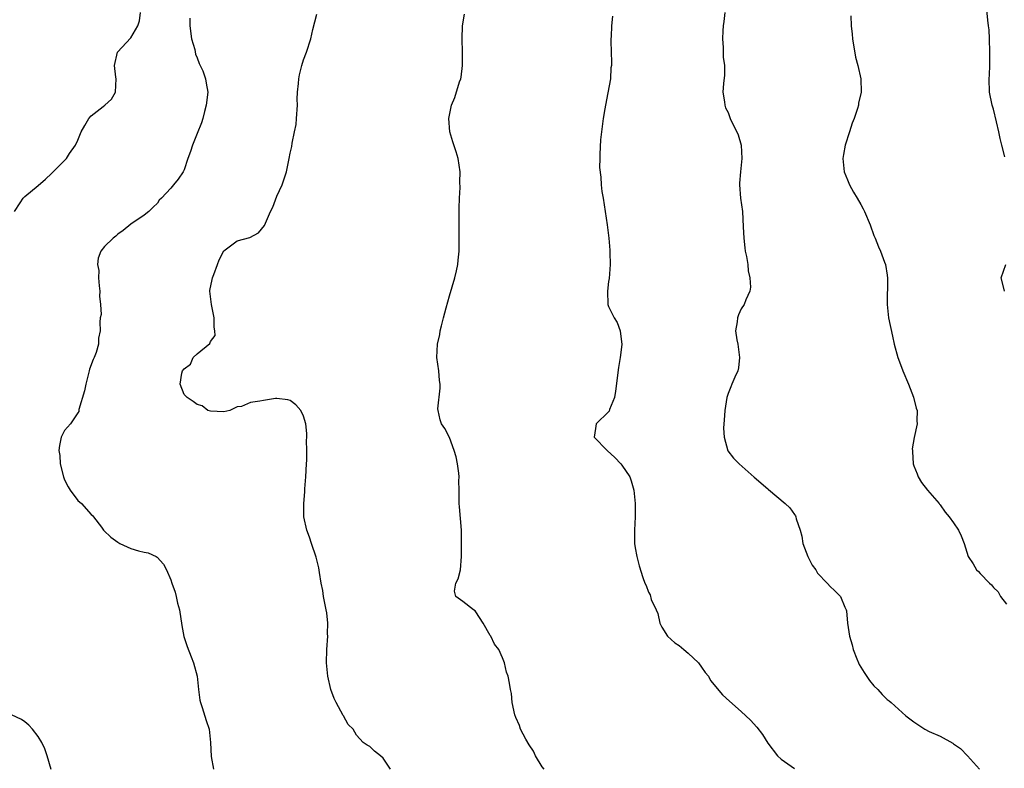
# Model space of a CAD drawing. Units: inches. Extents: x 2619000 to 2622000, y 1521000 to 1524000.
# Drawn here: x 2619630 to 2619779, y 1522017 to 1522130 of the extents above; entities that cross this region are included whole.
import ezdxf

# ---------------------------------------------------------------- set-up
doc = ezdxf.new("R2010")
doc.units = ezdxf.units.IN
doc.header["$MEASUREMENT"] = 0
doc.layers.add('LD26191521_2ft', color=102, linetype='Continuous')

msp = doc.modelspace()

# ---------------------------------------------------------------- linework, layer by layer
at = {"layer": 'LD26191521_2ft'}
for points, elevation in [([(2619778.75, 1522109.25), (2619778.27, 1522111), (2619778.01, 1522112.01), (2619777.83, 1522113), (2619777.48, 1522114.52), (2619777, 1522116.44), (2619776.88, 1522116.88), (2619776.84, 1522117), (2619776.43, 1522119), (2619776.37, 1522121), (2619776.41, 1522121.59), (2619776.47, 1522123), (2619776.48, 1522124.48), (2619776.49, 1522125), (2619776.43, 1522127), (2619776.36, 1522128.36), (2619776.29, 1522129), (2619776.16, 1522129.84), (2619775.95, 1522131.95)], 7956), ([(2619629.42, 1522101), (2619630.31, 1522102.31), (2619630.74, 1522103), (2619631, 1522103.28), (2619633, 1522104.9), (2619634.13, 1522105.87), (2619635, 1522106.75), (2619637, 1522108.67), (2619637.29, 1522109), (2619637.73, 1522109.73), (2619638.62, 1522111), (2619639, 1522111.76), (2619639.47, 1522113), (2619640.02, 1522113.98), (2619640.66, 1522115), (2619641, 1522115.39), (2619642.83, 1522116.83), (2619643.06, 1522117), (2619644.05, 1522117.95), (2619644.67, 1522119), (2619644.78, 1522121), (2619644.74, 1522121.26), (2619644.52, 1522123), (2619644.95, 1522125), (2619647, 1522127.18), (2619648.03, 1522129), (2619648.26, 1522129.74), (2619648.41, 1522131)], 7942), ([(2619655.85, 1522130.15), (2619655.86, 1522129), (2619656.14, 1522127), (2619656.6, 1522125.4), (2619656.73, 1522124.73), (2619657, 1522124.13), (2619657.28, 1522123.28), (2619657.44, 1522123), (2619657.83, 1522122.17), (2619658.25, 1522121), (2619658.33, 1522120.33), (2619658.57, 1522119), (2619658.34, 1522117), (2619658.09, 1522116.09), (2619657.82, 1522115), (2619657.62, 1522114.38), (2619657, 1522112.74), (2619656.26, 1522111), (2619655.97, 1522110.03), (2619655.57, 1522109), (2619655, 1522107.26), (2619654.86, 1522107), (2619654.12, 1522105.88), (2619653.41, 1522105), (2619653, 1522104.54), (2619651.6, 1522103), (2619651.27, 1522102.73), (2619651, 1522102.28), (2619650.34, 1522101.66), (2619649.7, 1522101), (2619649, 1522100.46), (2619647, 1522099.07), (2619645.84, 1522098.16), (2619645, 1522097.57), (2619644.71, 1522097.29), (2619644.33, 1522097), (2619643, 1522095.73), (2619642.47, 1522095), (2619642.05, 1522093.95), (2619641.97, 1522093), (2619642.13, 1522092.13), (2619642.08, 1522091), (2619642.18, 1522089.82), (2619642.28, 1522089), (2619642.23, 1522088.23), (2619642.38, 1522087), (2619642.5, 1522085.5), (2619642.37, 1522085), (2619642.32, 1522084.32), (2619642.36, 1522083), (2619642.08, 1522081.92), (2619642.09, 1522081), (2619641.75, 1522079.75), (2619641.43, 1522079), (2619641.29, 1522078.71), (2619640.76, 1522077.24), (2619640.72, 1522077), (2619640.18, 1522075), (2619640, 1522074), (2619639.15, 1522071.15), (2619639.12, 1522070.88), (2619639, 1522070.66), (2619637.9, 1522069), (2619637, 1522068.01), (2619636.5, 1522067), (2619636.23, 1522065.77), (2619636.14, 1522065), (2619636.25, 1522064.25), (2619636.34, 1522063), (2619636.82, 1522061), (2619636.86, 1522060.86), (2619637, 1522060.56), (2619637.51, 1522059.51), (2619637.81, 1522059), (2619639, 1522057.47), (2619639.53, 1522057), (2619641, 1522055.36), (2619641.2, 1522055.2), (2619641.36, 1522055), (2619642.54, 1522053.46), (2619642.88, 1522053), (2619642.92, 1522052.92), (2619643.95, 1522051.95), (2619645, 1522051.17), (2619645.33, 1522051), (2619647, 1522050.22), (2619648.12, 1522049.88), (2619649, 1522049.69), (2619649.58, 1522049.58), (2619650.82, 1522049), (2619650.94, 1522048.94), (2619651.88, 1522047.88), (2619652.34, 1522047), (2619653, 1522045.52), (2619653.17, 1522045), (2619653.64, 1522043.64), (2619653.8, 1522043), (2619654.02, 1522041.98), (2619654.29, 1522041), (2619654.65, 1522038.65), (2619654.99, 1522036.99), (2619655.46, 1522035.46), (2619656.09, 1522033.91), (2619656.43, 1522033), (2619656.96, 1522031), (2619657.16, 1522029), (2619657.39, 1522027.39), (2619657.47, 1522027), (2619657.72, 1522026.28), (2619658.33, 1522024.33), (2619658.78, 1522023), (2619659.01, 1522021), (2619659.09, 1522018.91), (2619659.42, 1522017)], 7944), ([(2619686.12, 1522017), (2619685, 1522018.66), (2619684.59, 1522019), (2619683.69, 1522019.69), (2619683, 1522020.39), (2619682.59, 1522020.59), (2619682.02, 1522021), (2619681, 1522022.08), (2619680.51, 1522023), (2619679.73, 1522023.73), (2619679.05, 1522025), (2619679, 1522025.06), (2619677.91, 1522027), (2619677.63, 1522027.63), (2619677.13, 1522029), (2619676.66, 1522031), (2619676.46, 1522033), (2619676.5, 1522035), (2619676.65, 1522037), (2619676.63, 1522037.37), (2619676.68, 1522039), (2619676.51, 1522040.51), (2619676.44, 1522041), (2619676.04, 1522043), (2619675.9, 1522043.9), (2619675.67, 1522045), (2619675.4, 1522046.6), (2619675.3, 1522047.3), (2619674.93, 1522048.93), (2619674.22, 1522051), (2619673.93, 1522051.93), (2619673.5, 1522053), (2619673.07, 1522055), (2619673.04, 1522057), (2619673.22, 1522058.78), (2619673.21, 1522059.21), (2619673.37, 1522061), (2619673.47, 1522063), (2619673.52, 1522063.52), (2619673.51, 1522065), (2619673.48, 1522066.52), (2619673.53, 1522067), (2619673.53, 1522067.53), (2619673.38, 1522069), (2619673, 1522070.15), (2619672.58, 1522071), (2619671.86, 1522071.86), (2619671, 1522072.51), (2619670.64, 1522072.64), (2619669, 1522072.82), (2619668.81, 1522072.81), (2619667, 1522072.55), (2619666.41, 1522072.41), (2619665, 1522072.22), (2619663.64, 1522071.64), (2619663, 1522071.58), (2619661.89, 1522071), (2619661, 1522070.83), (2619659, 1522070.9), (2619658.58, 1522071), (2619657.71, 1522071.71), (2619657, 1522071.9), (2619656.38, 1522072.38), (2619655.45, 1522073), (2619655, 1522073.42), (2619654.43, 1522075), (2619654.65, 1522076.65), (2619654.79, 1522077), (2619655, 1522077.3), (2619655.98, 1522078.02), (2619656.39, 1522079), (2619657, 1522079.56), (2619658.88, 1522081.12), (2619659, 1522081.4), (2619659.67, 1522082.33), (2619659.66, 1522083), (2619659.55, 1522083.55), (2619659.56, 1522085), (2619659.13, 1522087), (2619658.91, 1522089), (2619658.91, 1522089.09), (2619659.22, 1522090.78), (2619659.28, 1522091), (2619659.49, 1522091.49), (2619660.06, 1522093), (2619660.29, 1522093.71), (2619661, 1522095.06), (2619663, 1522096.57), (2619664.9, 1522097.1), (2619666.22, 1522097.78), (2619667.13, 1522098.87), (2619667.26, 1522099.26), (2619668.01, 1522101), (2619668.36, 1522101.64), (2619669, 1522103.31), (2619669.77, 1522105), (2619670.09, 1522105.91), (2619670.43, 1522107), (2619670.85, 1522109), (2619671, 1522109.81), (2619671.23, 1522110.77), (2619671.31, 1522111.31), (2619671.67, 1522113), (2619671.88, 1522114.12), (2619671.97, 1522115), (2619672.09, 1522117), (2619672.07, 1522117.93), (2619672.12, 1522119), (2619672.27, 1522120.27), (2619672.31, 1522121), (2619672.39, 1522121.61), (2619672.73, 1522123), (2619673, 1522123.86), (2619673.44, 1522125), (2619674.13, 1522127), (2619674.43, 1522128.43), (2619675, 1522130.74)], 7946), ([(2619709.27, 1522017), (2619709, 1522017.33), (2619707.98, 1522019), (2619707.68, 1522019.68), (2619707, 1522020.63), (2619706.51, 1522021.49), (2619705.72, 1522023), (2619705.57, 1522023.57), (2619705, 1522024.75), (2619704.84, 1522025.16), (2619704.48, 1522027), (2619704.38, 1522028.38), (2619704.22, 1522029), (2619704.08, 1522029.92), (2619703.85, 1522031), (2619703.62, 1522031.62), (2619703.32, 1522033), (2619703, 1522033.76), (2619702.44, 1522035), (2619701.8, 1522035.8), (2619701.25, 1522037), (2619701.13, 1522037.13), (2619700.07, 1522039), (2619699, 1522040.7), (2619698.86, 1522040.86), (2619698.64, 1522041), (2619697, 1522042.26), (2619695.98, 1522043), (2619695.79, 1522043.79), (2619695.99, 1522045), (2619696.34, 1522045.66), (2619696.65, 1522047), (2619696.84, 1522049), (2619696.83, 1522053), (2619696.52, 1522056.52), (2619696.45, 1522057), (2619696.48, 1522057.52), (2619696.48, 1522059), (2619696.44, 1522060.44), (2619696.49, 1522061), (2619696.44, 1522061.56), (2619696.22, 1522063), (2619696.02, 1522064.02), (2619695.74, 1522065), (2619695, 1522066.94), (2619694.29, 1522068.29), (2619693.82, 1522069), (2619693.61, 1522069.61), (2619693.3, 1522071), (2619693.27, 1522071.27), (2619693.61, 1522074.39), (2619693.59, 1522075), (2619693.52, 1522075.52), (2619693.39, 1522077), (2619693.1, 1522079), (2619693.19, 1522081), (2619693.55, 1522082.45), (2619693.63, 1522083), (2619693.79, 1522083.79), (2619694.12, 1522085), (2619694.49, 1522086.49), (2619695, 1522088.32), (2619695.81, 1522091), (2619696.07, 1522092.07), (2619696.26, 1522093), (2619696.31, 1522093.69), (2619696.46, 1522095), (2619696.49, 1522097), (2619696.47, 1522099), (2619696.48, 1522101.52), (2619696.52, 1522103), (2619696.6, 1522104.6), (2619696.59, 1522105.41), (2619696.63, 1522107), (2619696.31, 1522109), (2619696, 1522110), (2619695.5, 1522111.5), (2619695.09, 1522113), (2619694.93, 1522115), (2619695.32, 1522117), (2619695.8, 1522118.2), (2619696.54, 1522120.54), (2619696.71, 1522121), (2619696.76, 1522121.24), (2619696.99, 1522123), (2619696.98, 1522125), (2619696.9, 1522127), (2619696.95, 1522129), (2619697.29, 1522130.71)], 7948), ([(2619719.59, 1522130.41), (2619719.44, 1522129), (2619719.38, 1522127.38), (2619719.33, 1522127), (2619719.32, 1522126.68), (2619719.44, 1522123.44), (2619719.42, 1522123), (2619719.36, 1522122.64), (2619719.26, 1522121), (2619718.89, 1522118.9), (2619718.53, 1522117), (2619718.45, 1522116.45), (2619718.2, 1522115), (2619717.92, 1522113), (2619717.78, 1522111.78), (2619717.66, 1522109.66), (2619717.68, 1522109), (2619717.64, 1522107.64), (2619717.85, 1522106.15), (2619717.89, 1522105), (2619717.99, 1522103.99), (2619718.16, 1522103), (2619718.47, 1522101), (2619718.78, 1522099), (2619719, 1522097.37), (2619719.05, 1522097), (2619719.16, 1522095.16), (2619719.2, 1522094.8), (2619719.21, 1522093), (2619719.07, 1522090.93), (2619719, 1522090.47), (2619718.82, 1522089), (2619718.88, 1522087), (2619719, 1522086.67), (2619719.82, 1522085), (2619720.3, 1522084.3), (2619720.76, 1522083), (2619720.97, 1522080.97), (2619720.72, 1522079), (2619720.49, 1522077.51), (2619720.05, 1522073.95), (2619719.88, 1522073), (2619719.15, 1522071.15), (2619719.08, 1522070.92), (2619719, 1522070.82), (2619717.13, 1522069), (2619717, 1522068.33), (2619716.81, 1522067), (2619718.76, 1522065), (2619719.94, 1522063.94), (2619720.82, 1522063), (2619721, 1522062.78), (2619722.19, 1522061), (2619722.42, 1522060.42), (2619722.78, 1522059), (2619722.98, 1522057), (2619722.98, 1522055), (2619722.89, 1522053), (2619722.91, 1522051), (2619723, 1522050.34), (2619723.24, 1522049), (2619723.6, 1522047.6), (2619724.15, 1522045.85), (2619724.45, 1522045), (2619724.65, 1522044.65), (2619725, 1522043.67), (2619725.24, 1522043.24), (2619725.44, 1522042.56), (2619726.15, 1522041), (2619726.43, 1522040.43), (2619726.72, 1522039), (2619727, 1522038.4), (2619727.87, 1522037), (2619729, 1522036), (2619729.62, 1522035.62), (2619730.33, 1522035), (2619731, 1522034.46), (2619732.55, 1522033), (2619733, 1522032.33), (2619733.56, 1522031.56), (2619734.04, 1522031), (2619734.34, 1522030.34), (2619736.17, 1522028.17), (2619737.22, 1522027.22), (2619739, 1522025.65), (2619740.38, 1522024.38), (2619741.32, 1522023.32), (2619742.2, 1522022.2), (2619743, 1522020.92), (2619744.47, 1522019), (2619745, 1522018.47), (2619747, 1522017.09)], 7950), ([(2619736.5, 1522131), (2619736.36, 1522129.64), (2619736.27, 1522129), (2619736.22, 1522128.22), (2619736.19, 1522127), (2619736.29, 1522125.71), (2619736.25, 1522124.25), (2619736.45, 1522123), (2619736.48, 1522121.52), (2619736.31, 1522120.31), (2619736.24, 1522119), (2619736.46, 1522117.54), (2619736.5, 1522117), (2619736.63, 1522116.63), (2619737, 1522115.93), (2619737.31, 1522115), (2619738.53, 1522112.53), (2619738.99, 1522111), (2619739.09, 1522109), (2619738.87, 1522107), (2619738.74, 1522105.26), (2619738.74, 1522105), (2619738.9, 1522103), (2619739.16, 1522101), (2619739.29, 1522098.71), (2619739.36, 1522097), (2619739.53, 1522095.53), (2619739.61, 1522095), (2619739.79, 1522094.21), (2619739.99, 1522093), (2619740.04, 1522092.04), (2619740.29, 1522091), (2619740.38, 1522089.62), (2619740.27, 1522089), (2619739.67, 1522087.67), (2619739.44, 1522087), (2619739, 1522086.33), (2619738.58, 1522085.42), (2619738.44, 1522085), (2619738.4, 1522084.4), (2619738.15, 1522083), (2619738.33, 1522081.67), (2619738.46, 1522081), (2619738.74, 1522079), (2619738.56, 1522077.44), (2619738.47, 1522077), (2619738.03, 1522076.03), (2619737.6, 1522075), (2619737.4, 1522074.6), (2619737, 1522073.57), (2619736.83, 1522073), (2619736.51, 1522071), (2619736.42, 1522069.58), (2619736.36, 1522069), (2619736.34, 1522068.34), (2619736.4, 1522067), (2619736.96, 1522064.96), (2619737.83, 1522063.83), (2619738.69, 1522063), (2619740.96, 1522060.96), (2619743, 1522059.2), (2619743.12, 1522059.12), (2619745.64, 1522057), (2619746.34, 1522056.34), (2619747, 1522055.34), (2619747.15, 1522055.15), (2619747.23, 1522055), (2619747.29, 1522054.71), (2619747.87, 1522053), (2619748.11, 1522052.1), (2619748.27, 1522051), (2619749.03, 1522049), (2619749.71, 1522047.71), (2619750.22, 1522047), (2619750.5, 1522046.5), (2619751.97, 1522045), (2619752.44, 1522044.44), (2619753, 1522043.95), (2619753.94, 1522043), (2619754.59, 1522041.41), (2619754.79, 1522041), (2619754.84, 1522040.85), (2619754.99, 1522039), (2619755.29, 1522037), (2619755.7, 1522035.7), (2619755.85, 1522035), (2619756.41, 1522033.59), (2619756.65, 1522033), (2619756.77, 1522032.77), (2619757.54, 1522031.54), (2619758.35, 1522030.35), (2619759, 1522029.56), (2619759.59, 1522029), (2619760.23, 1522028.23), (2619761, 1522027.46), (2619761.27, 1522027.27), (2619761.58, 1522027), (2619763.78, 1522025), (2619765, 1522024.1), (2619766.66, 1522023), (2619767.32, 1522022.68), (2619769, 1522021.93), (2619770.88, 1522020.88), (2619771, 1522020.78), (2619772.07, 1522020.07), (2619773.11, 1522019), (2619774.92, 1522017)], 7952), ([(2619755.52, 1522130.48), (2619755.57, 1522129), (2619755.72, 1522127.72), (2619755.75, 1522127), (2619756.24, 1522124.24), (2619756.58, 1522123), (2619757.03, 1522121), (2619757.08, 1522119), (2619756.69, 1522117.31), (2619756.66, 1522117), (2619756.53, 1522116.53), (2619756, 1522115), (2619755.69, 1522114.31), (2619755.3, 1522113), (2619754.68, 1522111), (2619754.4, 1522109.6), (2619754.31, 1522109), (2619754.51, 1522107), (2619755, 1522105.78), (2619755.33, 1522105), (2619755.93, 1522103.93), (2619756.47, 1522103), (2619757, 1522102.04), (2619757.38, 1522101.38), (2619757.59, 1522101), (2619758.43, 1522099), (2619759, 1522097.39), (2619759.16, 1522097), (2619759.66, 1522095.66), (2619759.98, 1522095), (2619760.61, 1522093.39), (2619760.74, 1522093), (2619761, 1522091.43), (2619761.06, 1522090.94), (2619760.97, 1522087), (2619761.19, 1522085), (2619761.79, 1522082.21), (2619762.07, 1522081), (2619762.61, 1522079), (2619763, 1522077.93), (2619763.37, 1522077), (2619764.21, 1522075), (2619764.98, 1522073.02), (2619765.38, 1522071.38), (2619765.51, 1522071), (2619765.47, 1522069.47), (2619765.53, 1522069), (2619765.07, 1522066.93), (2619764.78, 1522065.22), (2619764.79, 1522065), (2619764.83, 1522064.83), (2619764.9, 1522063), (2619765, 1522062.7), (2619765.5, 1522061.5), (2619765.64, 1522061), (2619766.15, 1522060.15), (2619767.05, 1522059), (2619768.84, 1522057), (2619768.9, 1522056.9), (2619769, 1522056.8), (2619769.72, 1522055.72), (2619770.34, 1522055), (2619771, 1522054.09), (2619771.76, 1522053), (2619772.15, 1522052.15), (2619772.6, 1522051), (2619773, 1522049.66), (2619773.22, 1522049), (2619773.94, 1522047.94), (2619774.48, 1522047), (2619774.75, 1522046.75), (2619775, 1522046.45), (2619776.42, 1522045), (2619776.73, 1522044.73), (2619777, 1522044.34), (2619777.72, 1522043.72), (2619778.09, 1522043), (2619779, 1522041.82)], 7954), ([(2619778.7, 1522089), (2619778.57, 1522089.43), (2619778.19, 1522091), (2619778.86, 1522093)], 7956), ([(2619634.95, 1522016.95), (2619634.38, 1522019), (2619634.02, 1522020.02), (2619633.54, 1522021), (2619633, 1522021.9), (2619632.16, 1522023), (2619631.62, 1522023.62), (2619631, 1522024.12), (2619630.48, 1522024.48), (2619629, 1522025.18)], 7942)]:
    msp.add_lwpolyline(points, dxfattribs=dict(at, elevation=elevation))

doc.saveas('drawing.dxf')
